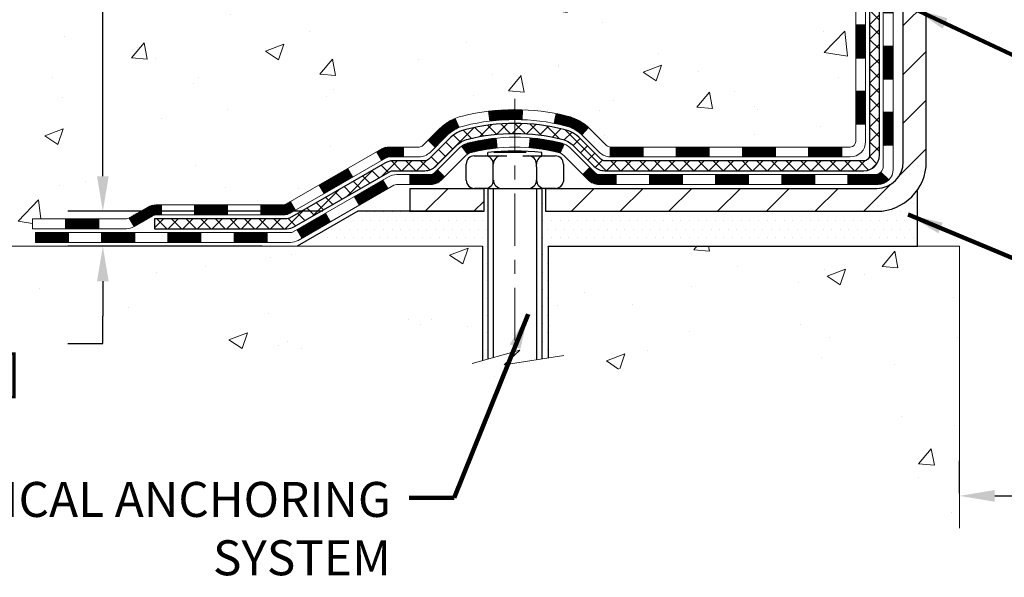
# Model space of a CAD drawing. Extents: x -6 to 3254, y -6 to 1977.
# Drawn here: x 4 to 11, y 7 to 11 of the extents above; entities that cross this region are included whole.
import ezdxf

# ---------------------------------------------------------------- set-up
doc = ezdxf.new("R2010")
doc.units = 0
doc.header["$LTSCALE"] = 5
doc.header["$MEASUREMENT"] = 0
doc.linetypes.add('CENTERX2', pattern=[4, 2.5, -0.5, 0.5, -0.5])
doc.layers.get('DEFPOINTS').update_dxf_attribs({"linetype": 'CONTINUOUS'})
for name, color, linetype, lineweight in [('CENTERLINE - L', 1, 'CENTERX2', 18), ('CONCRETE - H', 130, 'CONTINUOUS', 9), ('CONCRETE - L', 132, 'CONTINUOUS', 13), ('DECK COAT - H', 20, 'CONTINUOUS', 20), ('DECK COAT - L', 22, 'CONTINUOUS', 18), ('DIMS', 50, 'CONTINUOUS', 25), ('MIG FOOT - H', 251, 'CONTINUOUS', 20), ('MIG FOOT - L', 7, 'CONTINUOUS', 30), ('PVC SIDESHEET - H', 170, 'CONTINUOUS', 20), ('PVC SIDESHEET - L', 150, 'CONTINUOUS', 25), ('SCREW - L', 1, 'CONTINUOUS', 25), ('SETTING BED - H', 210, 'CONTINUOUS', 20), ('SETTING BED - L', 212, 'CONTINUOUS', 25), ('TEXT - 4', 241, 'CONTINUOUS', 25)]:
    doc.layers.add(name, color=color, linetype=linetype, lineweight=lineweight)
doc.layers.add('DECKCOAT', color=1, linetype='CONTINUOUS')
doc.layers.add('METAL11', color=7, linetype='CONTINUOUS')
doc.styles.add('ROMANS', font='romans', dxfattribs={"width": 0.9})
doc.dimstyles.get("Standard").update_dxf_attribs({"dimtxt": 0.18, "dimasz": 0.18, "dimexe": 0.18, "dimexo": 0.0625, "dimgap": 0.09, "dimtad": 0, "dimtih": 1, "dimtoh": 1, "dimdec": 4, "dimzin": 0, "dimdsep": 46, "dimtxsty": 'Standard', "dimcen": 0.09, "dimadec": 0, "dimazin": 0, "dimtfac": 1, "dimtdec": 4, "dimtofl": 0, "dimtmove": 0, "dimatfit": 3, "dimfxl": 1, "dimtolj": 1, "dimtzin": 0, "dimarcsym": 0})
pattern_1 = [(45, (-174.0062229960213, -152.4189082590222), (-0.003479849246914297, 0.003479849246914297), [])]

# ---------------------------------------------------------------- blocks, each defined once
blk = doc.blocks.new('*D7')
at = {"layer": 'DEFPOINTS', "color": 0, "transparency": 16777216}
for p in [(6.539922423516842, 9.207969636420444), (4.719942147457587, 8.957970136421636), (6.106910587649493, 8.957970136421636)]:
    blk.add_point(p, dxfattribs=at)
at = {"layer": 'DIMS', "color": 0, "lineweight": -2, "transparency": 16777216}
for p, q in [((4.719942147457587, 9.457969636420444), (4.719942147457587, 9.707969636420444)), ((6.289922423516842, 9.207969636420444), (4.469942147457587, 9.207969636420444)), ((5.856910587649493, 8.957970136421636), (4.469942147457587, 8.957970136421636)), ((4.719942147457587, 8.707970136421636), (4.719942147457587, 8.457970136421636)), ((4.719942147457587, 8.26306761884433), (4.719942147457587, 8.457970136421636)), ((4.469942147457587, 8.26306761884433), (4.719942147457587, 8.26306761884433))]:
    blk.add_line(p, q, dxfattribs=at)
at = {"layer": 'DIMS', "color": 0, "transparency": 16777216}
for points in [[(4.67827548079092, 9.457969636420444), (4.761608814124254, 9.457969636420444), (4.719942147457587, 9.207969636420444)], [(4.67827548079092, 8.707970136421636), (4.761608814124254, 8.707970136421636), (4.719942147457587, 8.957970136421636)]]:
    blk.add_solid(points, dxfattribs=at)
at = {"layer": 'DIMS', "color": 0, "transparency": 16777216, "insert": (3.428275480790919, 8.263067618844332), "char_height": 0.25, "attachment_point": 5}
blk.add_mtext('\\A1;1/4 IN\\P [6.3mm]', dxfattribs=at)
blk = doc.blocks.new('*D8')
at = {"layer": 'DEFPOINTS', "color": 0, "transparency": 16777216}
for p in [(5.13106235423723, 15.64113443963427), (4.719941868073264, 9.207969636420444), (6.539922423516842, 9.207969636420444)]:
    blk.add_point(p, dxfattribs=at)
at = {"layer": 'DIMS', "color": 0, "lineweight": -2, "transparency": 16777216}
for p, q in [((4.88106235423723, 15.64113443963427), (4.469941868073266, 15.64113443963427)), ((4.719941868073266, 15.39113443963427), (4.719941868073266, 14.20975132049766)), ((4.719941868073264, 9.457969636420444), (4.719941868073265, 13.043084653831)), ((6.289922423516842, 9.207969636420444), (4.469941868073264, 9.207969636420444))]:
    blk.add_line(p, q, dxfattribs=at)
at = {"layer": 'DIMS', "color": 0, "transparency": 16777216}
for points in [[(4.678275201406599, 15.39113443963427), (4.761608534739933, 15.39113443963427), (4.719941868073266, 15.64113443963427)], [(4.678275201406597, 9.457969636420444), (4.761608534739931, 9.457969636420444), (4.719941868073264, 9.207969636420444)]]:
    blk.add_solid(points, dxfattribs=at)
at = {"layer": 'DIMS', "color": 0, "transparency": 16777216, "insert": (4.719941868073263, 13.62641798716433), "char_height": 0.25, "attachment_point": 5}
blk.add_mtext('\\A1;6 7/16 IN\\P [163.4mm]', dxfattribs=at)
blk = doc.blocks.new('*D34')
at = {"layer": 'DEFPOINTS', "color": 0, "transparency": 16777216}
for p in [(22.83639568961958, 7.175430934877681), (10.83639568961958, 6.944623546966483), (22.83639568961958, 6.944623546966454)]:
    blk.add_point(p, dxfattribs=at)
at = {"layer": 'DIMS', "color": 0, "lineweight": -2, "transparency": 16777216}
for p, q in [((10.83639568961958, 7.194623546966483), (10.83639568961958, 7.425430934877681)), ((22.83639568961958, 7.194623546966454), (22.83639568961958, 7.425430934877681)), ((11.08639568961958, 7.175430934877681), (15.57801028167022, 7.175430934877681)), ((22.58639568961958, 7.175430934877681), (18.11967694833689, 7.175430934877681))]:
    blk.add_line(p, q, dxfattribs=at)
at = {"layer": 'DIMS', "color": 0, "transparency": 16777216}
for points in [[(11.08639568961958, 7.217097601544348), (11.08639568961958, 7.133764268211015), (10.83639568961958, 7.175430934877681)], [(22.58639568961958, 7.217097601544348), (22.58639568961958, 7.133764268211015), (22.83639568961958, 7.175430934877681)]]:
    blk.add_solid(points, dxfattribs=at)
at = {"layer": 'DIMS', "color": 0, "transparency": 16777216, "insert": (16.84884361500356, 7.175430934877681), "char_height": 0.25, "attachment_point": 5}
blk.add_mtext('\\A1;12 IN\\P [304.8mm]', dxfattribs=at)

msp = doc.modelspace()

# ---------------------------------------------------------------- hatches: boundary and pattern name
at = {"layer": 'CONCRETE - H'}
h = msp.add_hatch(dxfattribs=at)
h.set_pattern_fill('AR-CONC', color=256, scale=0.1875, style=0)
h.set_pattern_definition([(49.99999999999999, (-2.784116583540396, 152.5129099257868), (1.344862842376413, -0.1176602530923658), [0.140625, -1.546875]), (355, (-2.784116583540396, 152.5129099257868), (-0.260158750524375, 1.410360250687522), [0.1125, -1.2375]), (100.45144446, (-2.672044681665396, 152.5031049057868), (1.084704087613335, 1.29269998306618), [0.1195128599999998, -1.314641459999997]), (46.18420000000002, (-2.784116583540396, 152.8879099257868), (2.001077495009198, -0.3103486514870185), [0.2109374999999996, -2.320312499999994]), (96.63563549, (-2.617360186665396, 152.8620474751618), (1.752491148139178, 1.826472376452282), [0.17926939125, -1.9719633]), (351.1841639899999, (-2.784116583540396, 152.8879099257868), (1.7524911469777, 1.826472375506232), [0.16875, -1.856250001875]), (21, (-2.596616583540396, 152.7941599257868), (1.119200722722116, -0.7549104199975103), [0.140625, -1.546875]), (326.0000000000001, (-2.596616583540396, 152.7941599257868), (0.4562162473529657, 1.359656334462849), [0.1125, -1.2375]), (71.45144474, (-2.503349857290396, 152.7312507245368), (1.575416956368696, 0.6047459115119134), [0.11951285625, -1.31464146]), (37.50000000000001, (-2.784116583540396, 152.5129099257868), (0.02279972871992, 0.6241759759337091), [0, -1.2225, 0, -1.25625, 0, -1.2421875]), (7.499999999999999, (-2.784116583540396, 152.5129099257868), (0.4932553827040286, 0.7395219597794255), [0, -0.7162499999999999, 0, -1.194375, 0, -0.4734375]), (327.5, (-3.202241583540395, 152.5129099257868), (1.000917067823267, -0.04229038450196204), [0, -0.46875, 0, -1.4625, 0, -1.940625]), (317.5, (-3.389741583540395, 152.5129099257868), (1.093474067516974, 0.1876968418730957), [0, -0.609375, 0, -0.97125, 0, -1.378125])])
edge = h.paths.add_edge_path()
edge.add_spline(control_points=[(5.13106235423723, 15.64113443963427), (5.104059072643432, 15.42267492475654), (4.97844416423656, 14.39830846766637), (7.344280139480329, 14.36996682998463), (6.838337212564003, 12.08204862656845), (4.145704048480553, 12.73108966662431), (4.530923307607512, 10.02574806599557), (3.72518159400666, 8.957970136428969)], knot_values=[0, 0, 0, 0, 0.6097946140854162, 2.85845309967295, 4.110041409528083, 5.445415819824126, 9.116892619453326, 9.116892619453326, 9.116892619453326, 9.116892619453326], degree=3, periodic=0)
edge.add_line((3.725181594006632, 8.957970136428884), (4.218183246028677, 8.957970136426923))
edge.add_line((4.218183246028676, 8.957970136426923), (4.218181730049778, 9.154820144939947))
edge.add_line((4.218181730049778, 9.154820144939947), (4.88786543004969, 9.154820144939947))
edge.add_arc((4.887865430049684, 9.194190144939881), 0.03936999999993418, 270.0000000000077, 299.9999999998226)
edge.add_line((4.907550430049547, 9.160094724792884), (5.043311337667621, 9.238476321351584))
edge.add_arc((5.098429337726451, 9.14300914479756), 0.1102360001527738, 89.99921209219258, 119.9999999894628, ccw=False)
edge.add_line((5.098430853646224, 9.25324514493991), (6.006387278696234, 9.25324514493991))
edge.add_arc((6.006387278696184, 9.2926151449401), 0.03937000000018998, 270.0000000000724, 300.0000000001374)
edge.add_line((6.026072278696361, 9.25851972479299), (6.706159464855237, 9.651167727610641))
edge.add_arc((6.766159405582743, 9.547244644935404), 0.1200000000001185, 90.00000000006872, 119.99996732133411, ccw=False)
edge.add_line((6.766159405582599, 9.667244644935522), (6.977600788142368, 9.667244644935607))
edge.add_arc((6.977600788142375, 9.706614644935655), 0.03937000000004787, 269.9999999999896, 315)
edge.add_line((7.005439582117724, 9.678775850960307), (7.121907622229374, 9.79524389106274))
edge.add_arc((7.371608080579378, 9.545540400757204), 0.3531319186521781, 103.90174750303129, 134.9996521488144, ccw=False)
edge.add_arc((7.660892673634734, 8.376770627391323), 1.557170273068891, 76.09794164492922, 103.90194342790039, ccw=False)
edge.add_arc((7.950177266723653, 9.545540400785399), 0.3531319186167454, 45.0000000000548, 76.09774571838159, ccw=False)
edge.add_line((8.19987924103073, 9.795242375092954), (8.316345765163547, 9.678775850960307))
edge.add_arc((8.344973161360425, 9.707794871564772), 0.0407631128577717, 225.3892363440344, 264.1417630425004)
edge.add_line((8.340812573640065, 9.667244644935607), (10.05508966162283, 9.667244644935607))
edge.add_arc((10.05508966162289, 9.706614644935598), 0.03936999999999102, 269.9999999999172, 360.0000000000414)
edge.add_line((10.09445966162288, 9.706614644935627), (10.09445966162851, 12.9948467705382))
edge.add_arc((10.05508966162867, 12.99484677053837), 0.03936999999983826, 359.9999999997518, 432.6976227628406)
edge.add_arc((10.19440170239684, 13.44206088437471), 0.4290404058596133, 233.0250989603211, 252.69762276280818, ccw=False)
edge.add_arc((10.27088804220558, 13.50416897651405), 0.525199596184463, 194.3079434824739, 230.4333558243558, ccw=False)
edge.add_arc((11.34083822860462, 13.79102400333088), 1.632909065609314, 184.8191964166429, 194.7829313884606, ccw=False)
edge.add_arc((11.07167175642709, 13.55709607889236), 1.36141165189345, 161.664946039843, 175.9250205045915, ccw=False)
edge.add_arc((10.2061423786951, 13.84965098366251), 0.4478254090914005, 108.12890291726649, 162.3597440615028, ccw=False)
edge.add_arc((10.03606461013141, 14.3268345479089), 0.06004988997899587, 300.7846078929373, 346.5177693440898)
edge.add_line((10.09445966162852, 14.31283428908489), (10.09445966162852, 14.50206933794357))
edge.add_line((10.09445966162852, 14.50206933794357), (10.19288466162818, 14.50206933794357))
edge.add_line((10.19288466162818, 14.50206933794357), (10.1928846616282, 14.50662189406367))
edge.add_arc((10.15351466162833, 14.50662189406378), 0.03936999999987023, 359.9999999998346, 417.096847860755)
edge.add_line((10.17490125826405, 14.53967655159235), (9.859683317808248, 14.74362478306543))
edge.add_arc((10.04065540473522, 14.9447747773051), 0.2705775608385174, 181.4692888508212, 228.0226889058714, ccw=False)
edge.add_line((9.770166806418105, 14.93783686625304), (9.48225412620613, 14.93783686625301))
edge.add_arc((9.481050284662672, 15.01537318218985), 0.07754566089420584, 179.1104878120976, 270.8895121878814, ccw=False)
edge.add_line((9.403513968725832, 15.01657702373333), (9.403513968725832, 15.64113443963407))
edge.add_line((9.403513968725832, 15.64113443963407), (5.131062354237205, 15.64113443963407))
h = msp.add_hatch(dxfattribs=at)
h.set_pattern_fill('AR-CONC', color=256, scale=0.1875)
h.set_pattern_definition([(49.99999999999999, (0, 0), (1.344862842376413, -0.1176602530923658), [0.140625, -1.546875]), (355, (0, 0), (-0.260158750524375, 1.410360250687522), [0.1125, -1.2375]), (100.45144446, (0.112071901875, -0.00980502), (1.084704087613335, 1.29269998306618), [0.11951286, -1.31464146]), (46.18420000000002, (0, 0.375), (2.001077495009198, -0.3103486514870185), [0.2109375, -2.3203125]), (96.63563549, (0.166756396875, 0.349137549375), (1.752491148139178, 1.826472376452282), [0.17926939125, -1.9719633]), (351.1841639899999, (0, 0.375), (1.7524911469777, 1.826472375506232), [0.16875, -1.856250001875]), (21, (0.1875, 0.28125), (1.119200722722116, -0.7549104199975103), [0.140625, -1.546875]), (326.0000000000001, (0.1875, 0.28125), (0.4562162473529657, 1.359656334462849), [0.1125, -1.2375]), (71.45144474, (0.28076672625, 0.21834079875), (1.575416956368696, 0.6047459115119134), [0.11951285625, -1.31464146]), (37.50000000000001, (0, 0), (0.02279972871992, 0.6241759759337091), [0, -1.2225, 0, -1.25625, 0, -1.2421875]), (7.499999999999999, (0, 0), (0.4932553827040286, 0.7395219597794255), [0, -0.7162499999999999, 0, -1.194375, 0, -0.4734375]), (327.5, (-0.418125, 0), (1.000917067823267, -0.04229038450196204), [0, -0.46875, 0, -1.4625, 0, -1.940625]), (317.5, (-0.605625, 0), (1.093474067516974, 0.1876968418730957), [0, -0.609375, 0, -0.97125, 0, -1.378125])])
edge = h.paths.add_edge_path()
edge.add_line((3.725183109985554, 8.957970136428315), (7.43067190603222, 8.957970136417941))
edge.add_line((7.43067190603222, 8.957970136417941), (7.430671906029833, 8.142290794088154))
edge.add_line((7.430671906029833, 8.142290794088154), (7.696256335575644, 8.215466600385867))
edge.add_line((7.696256335575644, 8.215466600385867), (7.586004520786222, 8.112022319819374))
edge.add_line((7.586004520786222, 8.112022319819374), (7.898154516494177, 8.16112018649963))
edge.add_line((7.898154516494177, 8.16112018649963), (7.898154516496451, 8.957970136416634))
edge.add_line((7.898154516496451, 8.957970136416634), (10.83639568961957, 8.95797013640842))
edge.add_line((10.83639568961957, 8.95797013640842), (10.83639568961957, 6.944623546966454))
edge.add_spline(control_points=[(10.83639568961957, 6.944623546966454), (10.44248397758579, 6.959758795589813), (10.17002597174088, 8.278063973869427), (8.044677550013558, 8.047329399534997), (6.051036544718629, 7.791874469478117), (4.642718269143008, 8.522309771885203), (3.760336699458034, 8.772293136176778), (3.725183109985561, 8.957970136428315)], knot_values=[0, 0, 0, 0, 1.193929143195217, 2.709316761546365, 5.460721411934685, 7.210799988940849, 7.740096929021064, 7.740096929021064, 7.740096929021064, 7.740096929021064], degree=3, periodic=0)
at = {"layer": 'DECK COAT - H'}
h = msp.add_hatch(dxfattribs=at)
h.set_pattern_fill('ANSI31', color=256, scale=0.03937, style=0)
h.set_pattern_definition([(45, (-168.9497847613432, -107.6767204044951), (-0.003479849246914297, 0.003479849246914297), [])])
h.paths.add_polyline_path([(10.16532566162267, 10.06621980890685), (10.09445966162265, 10.06621980890679), (10.09445966162276, 9.829999808906791), (10.16532566162279, 9.829999808906848)])
h.paths.add_polyline_path([(10.16532566162245, 10.53865980890686), (10.09445966162242, 10.5386598089068), (10.09445966162254, 10.3024398089068), (10.16532566162256, 10.30243980890685)])
h.paths.add_polyline_path([(10.16532566162211, 11.01109820230656), (10.0944596616222, 11.0110982023065), (10.09445966162231, 10.7748798089068), (10.16532566162233, 10.77487980890686)])
h.paths.add_polyline_path([(10.16532566162188, 11.48353820230656), (10.09445966162185, 11.48353820230651), (10.09445966162208, 11.2473182023065), (10.16532566162211, 11.24731820230656)])
h.paths.add_polyline_path([(10.36217566162078, 10.3879443309259), (10.29130966162235, 10.38794433092585), (10.29130966162258, 10.15172433092584), (10.36217566162135, 10.1517243309259)])
h.paths.add_polyline_path([(10.36217566161987, 10.86038433092591), (10.29130966162212, 10.86038433092585), (10.29130966162224, 10.62416433092585), (10.36217566162033, 10.62416433092591)])
h.paths.add_polyline_path([(10.36217566161896, 11.33282433092592), (10.2913096616219, 11.33282433092586), (10.29130966162201, 11.09660433092586), (10.36217566161942, 11.09660433092591)])
h = msp.add_hatch(dxfattribs=at)
h.set_pattern_fill('ANSI31', color=256, scale=0.03937, style=0)
h.set_pattern_definition(pattern_1)
h.paths.add_polyline_path([(9.049472573640301, 9.667244644935636), (8.813252573640526, 9.667244644935636), (8.813252573640526, 9.596378644935584), (9.049472573640301, 9.596378644935584)])
h.paths.add_polyline_path([(8.577032573640295, 9.667244644935636), (8.344184559138753, 9.667244644935636, -0.02144170134057288), (8.340812573640065, 9.66738931365856), (8.34081257364052, 9.596378644935584), (8.577032573640295, 9.596378644935584)])
h.paths.add_polyline_path([(8.187003762424652, 9.80748574409185, 0.1237366593047226), (8.03502142721085, 9.888328411627612, 0.01313217533143259), (7.955146344550499, 9.905886069889988), (7.941755014775495, 9.836296830471383, -0.01313217533147817), (8.017995024441475, 9.81953821200051, -0.1237366593049013), (8.139477765595885, 9.754918933446362)])
h.paths.add_polyline_path([(8.857740673640379, 9.470394644935595), (8.621520673640603, 9.470394644935595), (8.621520673640603, 9.3995286449356), (8.857740673640379, 9.3995286449356)])
h.paths.add_polyline_path([(8.013262005193056, 9.688524154613532, 0.04324640446576285), (7.987725863962638, 9.6972445237746, 0.04070359398944642), (7.769481758638463, 9.732749851399518), (7.763824801045772, 9.662109998718506, -0.04070359398944876), (7.970699461193263, 9.62845432414747, -0.04324640446531137), (7.984656245064357, 9.623688204373991)])
h.paths.add_polyline_path([(8.385300673640373, 9.470394644935595), (8.262646619385706, 9.470394644935595, -0.1989123673794921), (8.234807825410499, 9.481925850960238), (8.196111901784676, 9.520621774585976), (8.146002072629031, 9.470511945430388), (8.184697996254855, 9.431816021804678, 0.198912367379553), (8.262646619385592, 9.3995286449356), (8.385300673640373, 9.3995286449356)])
h.paths.add_polyline_path([(7.714967726509727, 9.933001698918531, 0.008683585791257758), (7.660892673640333, 9.933940900460215), (7.660892673640333, 9.86307490046022, -0.008683585791259676), (7.712506799299163, 9.862178441486634)])
h.paths.add_polyline_path([(7.660892673640333, 9.933940900460215, 0.03014854381015566), (7.473618288840854, 9.922638527351893), (7.482141047579731, 9.852286892406568, -0.03014854381015595), (7.660892673640333, 9.86307490046022)])
h.paths.add_polyline_path([(7.526954864575615, 9.730481050127963, 0.03601941678383571), (7.334059483318484, 9.697244523774714, 0.0935601540946129), (7.28133907872656, 9.673116046560807), (7.322271536814824, 9.615266899368635, -0.09356015409565223), (7.351085886087859, 9.628454324147611, -0.03601941678380825), (7.533932366098284, 9.659959390841607)])
h.paths.add_polyline_path([(7.158653314297467, 9.453381985075708), (7.10854348514205, 9.503491814231467), (7.08697752187085, 9.481925850960266, -0.1989123673796988), (7.05913872789553, 9.470394644935567), (6.91189492789546, 9.470394644935567), (6.91189492789546, 9.399528644935572), (7.059138727895643, 9.3995286449356, 0.1989123673795969), (7.137087351026381, 9.431816021804707)])
h.paths.add_polyline_path([(7.172015935405184, 9.745132545936997, -0.09785809462208828), (7.262935620856766, 9.806048261156718), (7.235652190512624, 9.871451658504611, 0.09785809462147925), (7.121906106250563, 9.795242375093068), (7.042565543420565, 9.715901812263098), (7.092675372575982, 9.66579198310751)])
h = msp.add_hatch(dxfattribs=at)
h.set_pattern_fill('ANSI31', color=256, scale=0.03937, style=0)
h.set_pattern_definition([(45, (-165.1627257436252, -152.3192129343147), (-0.003479849246914297, 0.003479849246914297), [])])
h.paths.add_polyline_path([(9.521912573640307, 9.667244644935607), (9.285692573640532, 9.667244644935607), (9.285692573640532, 9.596378644935584), (9.521912573640307, 9.596378644935584)])
h.paths.add_polyline_path([(9.330180673640385, 9.470394644935624), (9.09396067364061, 9.470394644935624), (9.09396067364061, 9.3995286449356), (9.330180673640385, 9.3995286449356)])
h.paths.add_polyline_path([(9.80262067364039, 9.470394644935624), (9.566400673640615, 9.470394644935624), (9.566400673640615, 9.3995286449356), (9.80262067364039, 9.3995286449356)])
edge = h.paths.add_edge_path()
edge.add_arc((10.23225466162297, 9.529449644935625), 0.05905499999999223, 269.99999999997243, 314.9999999999805, ccw=False)
edge.add_line((10.23225466162286, 9.470394644935624), (10.03884067364062, 9.470394644935624))
edge.add_line((10.03884067364062, 9.470394644935624), (10.03884067364062, 9.3995286449356))
edge.add_line((10.03884067364062, 9.3995286449356), (10.25193966162261, 9.3995286449356))
edge.add_arc((10.25193966162409, 9.50976464492922), 0.1102359999936198, 269.9999999992762, 315.0000000019324)
edge.add_line((10.32988828475301, 9.431816021805474), (10.2740128525859, 9.487691453972644))
h.paths.add_polyline_path([(10.36217566162181, 9.915504330926012), (10.29130966162269, 9.915335697904084), (10.2913096616228, 9.67911569790408), (10.36217566162237, 9.67928433092601)])
h.paths.add_polyline_path([(9.994352573640313, 9.667244644935607), (9.758132573640538, 9.667244644935607), (9.758132573640538, 9.596378644935584), (9.994352573640313, 9.596378644935584)])
h = msp.add_hatch(dxfattribs=at)
h.set_pattern_fill('ANSI31', color=256, scale=0.03937, style=0)
h.set_pattern_definition(pattern_1)
h.paths.add_polyline_path([(6.866577388142119, 9.66724464493555), (6.766159405582712, 9.667244644935522, 0.1316523525283877), (6.706159464855219, 9.651167727610641), (6.672924524763189, 9.631979551276032), (6.708357524763201, 9.570607795011398), (6.743711980208573, 9.591019672494014, -0.1316523525285442), (6.763711960451033, 9.59637864493564), (6.866577388142119, 9.596378644935612)])
h.paths.add_polyline_path([(6.503784936516936, 9.45249791168925), (6.468351936516925, 9.513869667953827), (6.263779348271001, 9.39575978463185), (6.299212348271013, 9.334388028367272)])
h.paths.add_polyline_path([(6.059206760025077, 9.2776499013099), (6.02607225925, 9.25851971356559, -0.1316523525284907), (6.006387278696266, 9.25324514493991), (5.847332478696458, 9.25324514493991), (5.847332478696458, 9.182379144939972), (6.00638727869638, 9.18237914494, 0.131652352528452), (6.061505224246744, 9.19714793709187), (6.094639760025089, 9.216278145045294)])
h.paths.add_polyline_path([(5.611112478696228, 9.25324514493991), (5.374892478696452, 9.25324514493991), (5.374892478696452, 9.182379144939944), (5.611112478696228, 9.182379144939972)])
h.paths.add_polyline_path([(5.138672478696222, 9.25324514493991), (5.09842933766744, 9.25324514493991, 0.1316524975873674), (5.043311337667674, 9.238476321351555), (4.907550430049596, 9.160094724792856), (4.942983430049608, 9.098722968528278), (5.078744337667686, 9.177104565086978, -0.1316524975873194), (5.098429337667326, 9.182379144939915), (5.138672478696222, 9.182379144939915)])
h.paths.add_polyline_path([(4.690621730049784, 9.154820144939947), (4.454401730049554, 9.154820144939947), (4.454401730049554, 9.08395414493998), (4.690621730049784, 9.08395414493998)])
h.paths.add_polyline_path([(6.754625239609609, 9.37001756508704), (6.719192239609598, 9.431389321351617), (6.514619718727332, 9.313279321351473), (6.550052718727343, 9.251907565086896)])
h.paths.add_polyline_path([(6.31004719784552, 9.1951693213515), (6.105474676963709, 9.077059321351527), (6.140907676963721, 9.015687565087006), (6.345480197845532, 9.133797565086951)])
h.paths.add_polyline_path([(5.892597977226629, 9.056395144939955), (5.656377977226398, 9.056395144939955), (5.656377977226398, 8.98552914493996), (5.892597977226629, 8.98552914493996)])
h.paths.add_polyline_path([(5.420157977226623, 9.056395144939955), (5.183937977226392, 9.056395144939955), (5.183937977226392, 8.98552914493996), (5.420157977226623, 8.98552914493996)])
h.paths.add_polyline_path([(4.947717977226617, 9.056395144939984), (4.711497977226387, 9.056395144939984), (4.711497977226387, 8.98552914493996), (4.947717977226617, 8.98552914493996)])
h.paths.add_polyline_path([(4.475277977226611, 9.056395144939984), (4.239057977226381, 9.056395144939984), (4.239057977226381, 8.98552914493996), (4.475277977226611, 8.98552914493996)])
at = {"layer": 'MIG FOOT - H'}
h = msp.add_hatch(dxfattribs=at)
h.set_pattern_fill('ANSI31', color=256, scale=1.9685, style=0)
h.set_pattern_definition([(45, (-935.372056688796, -451.9215322858182), (-0.1739924623457148, 0.1739924623457148), [])])
h.paths.add_polyline_path([(10.43439417364165, 14.4039696364178), (10.59839417364152, 14.4039696364178), (10.59839417364095, 13.77909063785182), (10.43439417364108, 13.77909063785182)])
edge = h.paths.add_edge_path()
edge.add_line((10.43439417364108, 13.4664696364178), (10.59839417364107, 13.4664696364178))
edge.add_line((10.59839417364107, 13.4664696364178), (10.59839417364084, 9.562299636418004))
edge.add_arc((10.24406417364095, 9.562299636417947), 0.3543299999998908, 269.99999999998164, 360.0000000000092, ccw=False)
edge.add_line((10.24406417364084, 9.207969636418), (7.879644204640968, 9.207969636418))
edge.add_line((7.879644204640968, 9.207969636418), (7.879644204640968, 9.371969636418044))
edge.add_line((7.879644204640968, 9.371969636418044), (10.24406417364084, 9.371969636417987))
edge.add_arc((10.24406417364084, 9.562299636418004), 0.1903300000000172, 270, 360)
edge.add_line((10.43439417364085, 9.562299636418004), (10.43439417364108, 13.4664696364178))
h.paths.add_polyline_path([(6.910894173641069, 9.371969636417987), (7.442141142641063, 9.371969636417816), (7.442141142640949, 9.207969636417943), (6.910894173640955, 9.207969636417943)])
at = {"layer": 'PVC SIDESHEET - H'}
h = msp.add_hatch(dxfattribs=at)
h.set_pattern_fill('ANSI37', color=256, scale=0.59055, style=0)
h.set_pattern_definition([(45, (-168.9497847613432, -61.80584689184559), (-0.05219773870371446, 0.05219773870371446), []), (135, (-168.9497847613432, -61.80584689184559), (-0.05219773870371446, -0.05219773870371446), [])])
edge = h.paths.add_edge_path()
edge.add_line((10.26375066162247, 9.608189644935607), (10.26375066162178, 13.05738906283574))
edge.add_line((10.2637506616219, 13.05738906283574), (10.19288466162767, 13.05738906283574))
edge.add_line((10.19288466162767, 13.05738906283574), (10.19288466162256, 9.608189644935607))
edge.add_arc((10.15351466162259, 9.608189644935521), 0.0393699999999626, -90.00000000008271, 1.2397549653542228e-10, ccw=False)
edge.add_line((10.15351466162248, 9.568819644935559), (8.303415589261945, 9.568819644935616))
edge.add_arc((8.303415589261945, 9.608189644935464), 0.03936999999984891, 225, 270, ccw=False)
edge.add_line((8.275576795286739, 9.580350850960258), (8.130282256092656, 9.725645390154426))
edge.add_arc((7.9501772667236, 9.545540400785399), 0.254706918616741, 45, 76.09799910892364)
edge.add_arc((7.66089267364022, 8.376770627345877), 1.458745273114345, 76.0979991089222, 89.99999999999889)
edge.add_line((7.660892673640333, 9.835515900460223), (7.660892673640333, 9.764649900460228))
edge.add_arc((7.66089267364022, 8.37677062734582), 1.387879273114407, 76.0979991089194, 89.99999999999773, ccw=False)
edge.add_arc((7.950177266723713, 9.545540400785484), 0.1838409186166517, 44.999999999981185, 76.09799910891832, ccw=False)
edge.add_line((8.080172426937125, 9.675535560998838), (8.225466966131094, 9.530241021804756))
edge.add_arc((8.303415589261945, 9.60818964493555), 0.1102359999999386, 224.9999999999687, 270)
edge.add_line((8.303415589261945, 9.49795364493562), (10.15351466162248, 9.49795364493562))
edge.add_arc((10.15351466162248, 9.608189644935607), 0.1102359999999862, 270, 360)
edge = h.paths.add_edge_path()
edge.add_arc((7.660892673640333, 8.376770627345905), 1.458745273114317, 90.00000000000333, 103.9020008910643)
edge.add_arc((7.371608080557181, 9.545540400785768), 0.2547069186164286, 103.9020008910545, 134.999999999991)
edge.add_line((7.191503091188352, 9.725645390154597), (7.046208551994042, 9.580350850960286))
edge.add_arc((7.018369758018721, 9.608189644935607), 0.03937000000000822, 270, 315, ccw=False)
edge.add_line((7.018369758018721, 9.568819644935587), (6.7925324456494, 9.568819644935587))
edge.add_arc((6.7925324456494, 9.448819644935583), 0.1200000000000045, 90, 120.0000000000004)
edge.add_line((6.732532445649454, 9.552742693389717), (6.05244621455121, 9.16009472479297))
edge.add_arc((6.032761214551115, 9.19419014493991), 0.03936999999997297, 270.0000000000414, 300.0000000000868, ccw=False)
edge.add_line((6.032761214551115, 9.154820144939947), (5.087880177961338, 9.154820144939947))
edge.add_line((5.087880177961338, 9.154820144939947), (5.087880177961338, 9.08395414493998))
edge.add_line((5.087880177961338, 9.08395414493998), (6.032761214551115, 9.08395414493998))
edge.add_arc((6.032761214551115, 9.194190144939881), 0.110235999999901, 269.9999999999853, 300.0000000000081)
edge.add_line((6.087879214551108, 9.098722968528392), (6.770084997725704, 9.492594661086969))
edge.add_arc((6.790084997725685, 9.457953644935628), 0.03999999999995874, 90, 120.00000000000401, ccw=False)
edge.add_line((6.790084997725685, 9.497953644935592), (7.018369758018721, 9.49795364493562))
edge.add_arc((7.018369758018721, 9.608189644935607), 0.1102359999999862, 270, 314.9999999999686)
edge.add_line((7.096318381149572, 9.530241021804699), (7.24161292034411, 9.675535560999151))
edge.add_arc((7.371608080557181, 9.545540400785939), 0.183840918616278, 103.90200089104599, 134.9999999999593, ccw=False)
edge.add_arc((7.660892673640333, 8.376770627345877), 1.387879273114349, 90.00000000000472, 103.90200089106071, ccw=False)
edge.add_line((7.660892673640333, 9.764649900460228), (7.660892673640333, 9.835515900460223))
at = {"layer": 'SETTING BED - H', "linetype": 'Continuous'}
h = msp.add_hatch(dxfattribs=at)
h.set_pattern_fill('DOTS', color=256, scale=0.9842500000000001, style=0)
h.set_pattern_definition([(7.016477563892661e-15, (-1.150121128130863, -0.3930336294716028), (0.0307578125, 0.061515625), [0, -0.061515625])])
edge = h.paths.add_edge_path()
edge.add_line((7.898151484538644, 8.957970136416634), (7.898151484536371, 8.16112018649963))
edge.add_line((7.898151484536371, 8.16112018649963), (7.85374945474247, 8.154136220556552))
edge.add_line((7.85374945474247, 8.154136220556552), (7.85374945474247, 9.371969636417987))
edge.add_line((7.85374945474247, 9.371969636417987), (7.879644204640286, 9.371969636417987))
edge.add_line((7.879644204640286, 9.371969636417987), (7.879644204640286, 9.207969636418))
edge.add_line((7.879644204640286, 9.207969636418), (10.24406417364084, 9.207969636418))
edge.add_arc((10.24406417364077, 9.562299636418118), 0.3543300000001182, 270.0000000000112, 325.0668953298847)
edge.add_line((10.53455140576308, 9.35940331591425), (10.53490892149604, 8.957970136409244))
edge.add_line((10.53490892149604, 8.957970136409244), (7.898151484538644, 8.957970136416634))
h.paths.add_polyline_path([(7.468035892537742, 9.371969636417987), (7.442141142640267, 9.371969636417987), (7.442141142640267, 9.207969636417943), (6.539922423516842, 9.207969636420444), (6.106910587649068, 8.957970136421665), (7.430668874074414, 8.957970136417941), (7.430668874072026, 8.142290794088154), (7.468035892537742, 8.15258643419719)])

# ---------------------------------------------------------------- linework, layer by layer
at = {"layer": 'CENTERLINE - L', "ltscale": 0.03}
msp.add_line((7.660892673640333, 10.01106825033378), (7.660892673640333, 8.206523183124062), dxfattribs=at)
at = {"layer": 'CONCRETE - L'}
for p, q in [((7.430668874074414, 8.957970136417941), (3.725180078027748, 8.957970136428315)), ((7.430668874074414, 8.957970136417941), (7.430668874072026, 8.142290794088154)), ((7.898151484536371, 8.16112018649963), (7.898151484538644, 8.957970136416634)), ((10.83639568961958, 8.957970136408392), (7.898151484538644, 8.957970136416634)), ((10.83639568961958, 8.957970136408363), (10.83639568961958, 6.944623546966483))]:
    msp.add_line(p, q, dxfattribs=at)
msp.add_lwpolyline([(7.357145458218852, 8.122033073234462), (7.696253303617837, 8.215466600385867), (7.586001488828416, 8.112022319819374), (8.010303945920569, 8.178760573084986)], dxfattribs=at)
at = {"layer": 'DECK COAT - L'}
for p, q in [((10.16532566162199, 10.53865980890686), (10.09445966162197, 10.5386598089068)), ((10.36217566162124, 10.3879443309259), (10.29130966162121, 10.38794433092585)), ((10.16532566162211, 10.30243980890685), (10.09445966162208, 10.3024398089068)), ((10.36217566162215, 10.1517243309259), (10.29130966162212, 10.15172433092584)), ((10.16532566162233, 10.06621980890685), (10.09445966162231, 10.06621980890679)), ((7.482141047579731, 9.852286892406568), (7.473618288840854, 9.922638527351893)), ((7.712506799299163, 9.862178441486634), (7.714967726509727, 9.933001698918531)), ((10.36217566162215, 9.915504330925899), (10.29130966162212, 9.915504330925842)), ((7.262935620856766, 9.80604826115669), (7.235652190512624, 9.871451658504412)), ((7.941755014775495, 9.836296830471355), (7.955146344550499, 9.905886069889988)), ((8.139477765595998, 9.754918933446476), (8.187003762424425, 9.807485744091679)), ((10.16532566162233, 9.829999808906848), (10.09445966162231, 9.829999808906791)), ((7.092675372575755, 9.665791983107653), (7.042565543420565, 9.71590181226307)), ((7.533932366098284, 9.659959390841578), (7.526954864575615, 9.73048105012785)), ((7.763824801045772, 9.662109998718535), (7.769481758638463, 9.732749851399518)), ((6.708357570907552, 9.570607715086908), (6.67292457090754, 9.631979471351542)), ((6.866577388142119, 9.667244644935607), (6.866577388142119, 9.596378644935584)), ((7.322271536814711, 9.61526689936872), (7.281339078726447, 9.673116046560978)), ((7.984656245064357, 9.62368820437402), (8.01326200519317, 9.68852415461393)), ((8.340812573640065, 9.667244644935607), (8.34081257364052, 9.596378644935584)), ((8.577032573640295, 9.66724464493555), (8.577032573640295, 9.596378644935527)), ((8.813252573640526, 9.66724464493555), (8.813252573640526, 9.596378644935584)), ((9.049472573640301, 9.66724464493555), (9.049472573640301, 9.596378644935584)), ((9.285692573640532, 9.667244644935607), (9.285692573640532, 9.596378644935584)), ((9.521912573640307, 9.667244644935607), (9.521912573640307, 9.596378644935584)), ((9.758132573640538, 9.667244644935607), (9.758132573640538, 9.596378644935584)), ((9.994352573640313, 9.667244644935607), (9.994352573640313, 9.596378644935584)), ((10.36217566162215, 9.679284330925896), (10.29130966162212, 9.679284330925839)), ((6.503785050025286, 9.452497715086906), (6.468352050025274, 9.513869471351484)), ((7.10854348514205, 9.503491814231467), (7.15865331429724, 9.453381985075879)), ((6.754625239609609, 9.370017565086926), (6.719192239609598, 9.431389321351503)), ((6.91189492789546, 9.470394644935567), (6.91189492789546, 9.3995286449356)), ((8.385300673640373, 9.470394644935624), (8.385300673640373, 9.3995286449356)), ((8.621520673640603, 9.470394644935624), (8.621520673640603, 9.3995286449356)), ((8.857740673640379, 9.470394644935624), (8.857740673640379, 9.3995286449356)), ((9.09396067364061, 9.470394644935624), (9.09396067364061, 9.3995286449356)), ((9.330180673640385, 9.470394644935624), (9.330180673640385, 9.3995286449356)), ((9.566400673640615, 9.470394644935624), (9.566400673640615, 9.3995286449356)), ((9.80262067364039, 9.470394644935624), (9.80262067364039, 9.3995286449356)), ((10.03884067364062, 9.470394644935624), (10.03884067364062, 9.3995286449356)), ((10.27401285258567, 9.487691453972644), (10.32988828475301, 9.431816021805474)), ((6.299212529143475, 9.334387715086905), (6.263779529143463, 9.395759471351482)), ((6.550052718727343, 9.251907565086924), (6.514619718727332, 9.313279321351501)), ((5.138672478696222, 9.182379144939944), (5.138672478696222, 9.25324514493991)), ((5.374892478696452, 9.182379144939944), (5.374892478696452, 9.25324514493991)), ((5.611112478696228, 9.182379144939944), (5.611112478696228, 9.253245144939967)), ((5.847332478696458, 9.182379144939944), (5.847332478696458, 9.253245144939967)), ((6.094640008261663, 9.216277715086903), (6.059207008261652, 9.27764947135148)), ((4.454401730049554, 9.08395414493998), (4.454401730049554, 9.154820144939947)), ((4.690621730049784, 9.08395414493998), (4.690621730049784, 9.154820144939947)), ((4.907550430049483, 9.160094724792998), (4.942983430049495, 9.098722968528364)), ((6.345480197845532, 9.133797565086866), (6.31004719784552, 9.1951693213515)), ((6.140907676963721, 9.015687565086864), (6.105474676963709, 9.077059321351442)), ((4.475277977226611, 8.985529144939903), (4.475277977226611, 9.056395144939927)), ((4.711497977226387, 8.985529144939903), (4.711497977226387, 9.056395144939927)), ((4.947717977226617, 8.98552914493996), (4.947717977226617, 9.056395144939927)), ((5.183937977226392, 8.98552914493996), (5.183937977226392, 9.056395144939927)), ((5.420157977226623, 8.98552914493996), (5.420157977226623, 9.056395144939927)), ((5.656377977226398, 8.98552914493996), (5.656377977226398, 9.056395144939984)), ((5.892597977226629, 8.98552914493996), (5.892597977226629, 9.056395144939984))]:
    msp.add_line(p, q, dxfattribs=at)
for points in [[(10.29130966162076, 13.07234393867498), (10.29130966162292, 9.529449644935625, -0.414213562373095), (10.23225466162286, 9.470394644935624)], [(10.25193966162261, 9.3995286449356, 0.414213562373095), (10.3621756616226, 9.509764644935586), (10.36217566161532, 13.07234393867529)], [(10.0550896616228, 9.596378644935584, 0.414213562373095), (10.16532566162279, 9.706614644935627), (10.1653256616212, 12.99484842663892)], [(10.09445966162117, 12.99484677053832), (10.09445966162288, 9.706614644935627, -0.414213562373095), (10.0550896616228, 9.667244644935607)], [(10.0550896616228, 9.667244644935607), (8.344184559138753, 9.667244644935636, -0.1989123673796998), (8.316345765163547, 9.678775850960307), (8.1998792410309, 9.795242375092755, 0.1365295740960137), (8.035021427210737, 9.88832841162764, 0.1219165551892847), (7.28676392006993, 9.888328411627668, 0.1365295740960137), (7.121906106250222, 9.795242375092784), (7.005439582117688, 9.67877585096025, -0.1989123673796998), (6.977600788142368, 9.667244644935607), (6.766159405582599, 9.667244644935522, 0.1316523525283649), (6.706159464855219, 9.651167727610641), (6.026072278696361, 9.25851972479299, -0.1316524975873946), (6.00638727869638, 9.25324514493991), (5.098429337667326, 9.25324514493991, 0.1316524975874045), (5.043311337667561, 9.238476321351527), (4.90755043004971, 9.16009472479297, -0.1316524975873946), (4.887865430049729, 9.154820144939947), (4.218181730049778, 9.154820144939947), (4.218181730049778, 9.08395414493998), (4.887865430049729, 9.08395414493998, 0.1316524975873946), (4.942983430049722, 9.098722968528392), (5.078744337667572, 9.17710456508695, -0.1316524975874045), (5.098429337667326, 9.182379144939915), (6.00638727869638, 9.18237914494, 0.1316524975873946), (6.061505278696373, 9.197147968528412), (6.743711980208573, 9.591019672494014, -0.1316523525284855), (6.763711960451033, 9.59637864493564), (6.977600788142368, 9.596378644935584, 0.1989123673796998), (7.055549411273219, 9.628666021804747), (7.172015935405412, 9.745132545937196, -0.1365295740960137), (7.303790322839305, 9.819538212000566, -0.1219165551892847), (8.017995024441475, 9.819538212000538, -0.1365295740960137), (8.149769411875369, 9.745132545937196), (8.266235936007902, 9.628666021804719, 0.1903426122985657), (8.34081257364052, 9.596378644935584), (10.0550896616228, 9.596378644935584)], [(10.23225466162286, 9.470394644935624), (8.262646619385592, 9.470394644935595, -0.1989123673796998), (8.234807825410385, 9.481925850960323), (8.060685271154298, 9.656048405216183, 0.1365295740960137), (7.987725863962524, 9.6972445237746, 0.1219165551892847), (7.334059483318143, 9.697244523774629, 0.1365295740960137), (7.261100076126709, 9.656048405216183), (7.08697752187085, 9.481925850960266, -0.1989123673796998), (7.05913872789553, 9.470394644935567), (6.81890534491437, 9.470394644935567, 0.1316524975874019), (6.758905344914311, 9.454317693389697), (6.078819113816294, 9.061669724792978, -0.1316524975873946), (6.059134113816086, 9.056395144939955), (4.239057977226381, 9.056395144939984), (4.239057977226381, 8.98552914493996), (6.059134113816086, 8.98552914493996, 0.1316524975873946), (6.114252113816079, 9.000297968528372), (6.796457896990674, 9.39416966108692, -0.1316524975874622), (6.816457896990656, 9.399528644935543), (7.05913872789553, 9.3995286449356, 0.1989123673796998), (7.137087351026381, 9.431816021804707), (7.311209905282354, 9.605938576060652, -0.1365295740960137), (7.351085886087517, 9.628454324147526, -0.1219165551892847), (7.970699461193149, 9.628454324147498, -0.1365295740960137), (8.010575441998768, 9.605938576060623), (8.18469799625474, 9.431816021804735, 0.1989123673796998), (8.262646619385592, 9.3995286449356), (10.25193966162261, 9.3995286449356)]]:
    msp.add_lwpolyline(points, format="xyb", dxfattribs=at)
at = {"layer": 'DECKCOAT'}
msp.add_line((8.146002072629031, 9.470511945430388), (8.196111901784676, 9.520621774585976), dxfattribs=at)
at = {"layer": 'METAL11'}
for p, q in [((7.879644204640741, 9.207969636418), (7.879644204640741, 9.207969636418)), ((7.879644204640513, 9.207969636418), (7.879644204640513, 9.207969636418)), ((7.879644204640968, 9.207969636418), (7.879644204640968, 9.207969636418))]:
    msp.add_line(p, q, dxfattribs=at)
at = {"layer": 'MIG FOOT - L'}
for p, q in [((10.43439417364085, 9.562299636418004), (10.43439417364108, 13.4664696364178)), ((10.59839417364084, 9.562299636418004), (10.59839417364107, 13.4664696364178)), ((6.910894173641069, 9.371969636417987), (6.910894173640955, 9.207969636417943)), ((6.910894173641069, 9.371969636417987), (6.910894173640841, 9.207969636418)), ((6.910894173640841, 9.371969636417987), (7.442141142640949, 9.37196963641793)), ((7.442141142640949, 9.207969636417943), (7.442141142640949, 9.371969636417873)), ((7.879644204641082, 9.371969636418044), (7.879644204640968, 9.207969636418)), ((7.879644204640968, 9.371969636417987), (10.24406417364084, 9.371969636417987)), ((6.910894173640841, 9.207969636418), (7.442141142640949, 9.207969636417943)), ((7.879644204640968, 9.207969636418), (10.24406417364084, 9.207969636418))]:
    msp.add_line(p, q, dxfattribs=at)
for radius in [0.3543300000000045, 0.1903300000000045]:
    msp.add_arc((10.24406417364084, 9.562299636418004), radius, 270, 0, dxfattribs=at)
at = {"layer": 'PVC SIDESHEET - L'}
for points in [[(10.15351466162248, 9.49795364493562, 0.414213562373095), (10.26375066162247, 9.608189644935607), (10.26375066162099, 13.07234393867483)], [(10.19288466162097, 13.0573890628356), (10.19288466162256, 9.608189644935607, -0.414213562373095), (10.15351466162248, 9.568819644935587)], [(10.15351466162248, 9.568819644935587), (8.303415589261945, 9.568819644935616, -0.1989123673796998), (8.275576795286739, 9.580350850960286), (8.130282256092656, 9.725645390154455, 0.1365295740960137), (8.011373645586687, 9.79278646770112, 0.1219165551892847), (7.31041170169398, 9.792786467701148, 0.1365295740960137), (7.191503091188238, 9.725645390154483), (7.046208551994042, 9.580350850960286, -0.1989123673796998), (7.018369758018721, 9.568819644935587), (6.7925324456494, 9.568819644935587, 0.1316524975874019), (6.732532445649454, 9.552742693389717), (6.052446214551097, 9.16009472479297, -0.1316524975873946), (6.032761214551115, 9.154820144939947), (5.087880177961338, 9.154820144939947), (5.087880177961338, 9.08395414493998), (6.032761214551115, 9.08395414493998, 0.1316524975873946), (6.087879214551108, 9.098722968528392), (6.770084997725704, 9.49259466108694, -0.1316524975875106), (6.790084997725685, 9.497953644935592), (7.018369758018721, 9.49795364493562, 0.1989123673796998), (7.096318381149572, 9.530241021804727), (7.241612920343883, 9.675535560998895, -0.1365295740960137), (7.327438104463354, 9.723996268074046, -0.1219165551892847), (7.994347242817312, 9.723996268074018, -0.1365295740960137), (8.080172426937011, 9.675535560998924), (8.225466966131094, 9.530241021804756, 0.1989123673796998), (8.303415589261945, 9.49795364493562), (10.15351466162248, 9.49795364493562)]]:
    msp.add_lwpolyline(points, format="xyb", dxfattribs=at)
at = {"layer": 'SCREW - L'}
for p, q in [((7.371607501986787, 9.603397773740824), (7.487321570648206, 9.603397773740824)), ((7.468619318310417, 9.603397773740824), (7.468619318310417, 9.62737543981001)), ((7.487321570648206, 9.603397773740824), (7.603035639309624, 9.603397773740824)), ((7.741698627371321, 9.627068015542761), (7.510270490048484, 9.627068015542761)), ((7.718749707971043, 9.603397773740824), (7.834463776632461, 9.603397773740824)), ((7.834463776632461, 9.603397773740824), (7.950177845293879, 9.603397773740824)), ((7.85283174588109, 9.603397773740824), (7.85283174588109, 9.62737543981001)), ((7.313750467655851, 9.526255061299878), (7.313750467655851, 9.545540739410114)), ((7.314528691770889, 9.429826670748696), (7.313750467655851, 9.526255061299878)), ((7.507518569089157, 9.526255061299878), (7.507518569089157, 9.545540739410114)), ((7.507518569089157, 9.420369089351823), (7.507518569089157, 9.526255061299878)), ((7.815100230133581, 9.526255061299878), (7.815100230133581, 9.545540739410114)), ((7.815100230133581, 9.526255061299878), (7.815100230133581, 9.420369089351823)), ((8.008034879624361, 9.545540739410114), (8.008034879624361, 9.526255061299878)), ((8.008034879624361, 9.526255061299878), (8.008034879624361, 9.420369089351823)), ((7.468035892537742, 9.371969636417987), (7.372385726101371, 9.371969636417987)), ((7.468035892537742, 9.371969636417987), (7.468035892537742, 8.152424144337317)), ((7.468035892537742, 9.371969636417987), (7.85374945474247, 9.371969636417987)), ((7.507597085996409, 9.371969636417987), (7.507597085996409, 8.163764131149435)), ((7.816282246829601, 9.371969636417987), (7.816282246829601, 8.148557188603434)), ((7.85374945474247, 9.371969636417987), (7.85374945474247, 8.153736936241046)), ((7.950956069408463, 9.371969636417987), (7.85374945474247, 9.371969636417987))]:
    msp.add_line(p, q, dxfattribs=at)
for centre, radius, start, end in [((7.660725532095753, 7.998760089397081), 1.639906325670983, 83.27266067357617, 96.72733932642383), ((7.371607501986787, 9.545540739410114), 0.05785703433070866, 90, 180), ((7.449661534758675, 9.545540739410114), 0.05785703433070866, 0, 90), ((7.565375603420094, 9.545540739410114), 0.05785703433070866, 90, 180), ((7.757243195802644, 9.545540739410114), 0.05785703433070866, 0, 90), ((7.872957264464063, 9.545540739410114), 0.05785703433070866, 90, 180), ((7.950177845293879, 9.545540739410114), 0.05785703433070866, 0, 90), ((7.372385726101371, 9.429826670748696), 0.05785703433070866, 180, 270), ((7.450439758873259, 9.429826670748696), 0.05785703433070866, 270, 0), ((7.566153827534677, 9.429826670748696), 0.05785703433070866, 180, 270), ((7.758021419917682, 9.429826670748696), 0.05785703433070866, 270, 0), ((7.873735488579101, 9.429826670748696), 0.05785703433070866, 180, 270), ((7.950956069408463, 9.42982667074864), 0.05785703433065947, 269.9999999999739, 350.5919439944223)]:
    msp.add_arc(centre, radius, start, end, dxfattribs=at)
at = {"layer": 'SETTING BED - L'}
for p, q in [((10.53490892149604, 8.957970136409244), (10.53490811788767, 9.359914980392517)), ((6.539922423516842, 9.207969636420444), (6.106910587649523, 8.957970136421665)), ((7.430668874075096, 9.207969636417943), (6.539922423516842, 9.207969636420444)), ((7.430668874074414, 8.957970136417941), (7.430668874072026, 8.142290794088154)), ((7.898151484538644, 8.957970136416634), (7.898151484536371, 8.16112018649963)), ((7.898151484538644, 8.957970136416634), (10.53490892149604, 8.957970136409244))]:
    msp.add_line(p, q, dxfattribs=at)

# ---------------------------------------------------------------- texts
at = {"layer": 'TEXT - 4', "insert": (6.776112007877558, 7.275172035372151), "char_height": 0.25, "attachment_point": 3, "style": 'ROMANS'}
msp.add_mtext_dynamic_manual_height_columns('CHEMICAL ANCHORING\\PSYSTEM', width=3.809437083525495, gutter_width=90, heights=[0], dxfattribs=at)

# ---------------------------------------------------------------- dimensions: what is measured, and where the dimension line sits
at = {"layer": 'DIMS'}
for base, p1, p2, override, picture, middle in [((4.719941868073264, 9.207969636420444), (5.13106235423723, 15.64113443963427), (6.539922423516842, 9.207969636420444), {"dimtxt": 0.25, "dimasz": 0.25, "dimexe": 0.25, "dimexo": 0.25, "dimgap": 0.25, "dimlunit": 5, "dimpost": ' IN', "dimfrac": 2}, '*D8', (4.719941868073263, 13.62641798716433)), ((4.719942147457587, 8.957970136421636), (6.539922423516842, 9.207969636420444), (6.106910587649493, 8.957970136421636), {"dimtxt": 0.25, "dimasz": 0.25, "dimexe": 0.25, "dimexo": 0.25, "dimgap": 0.25, "dimlunit": 5, "dimpost": ' IN', "dimtmove": 1, "dimfrac": 2}, '*D7', (4.112601418070426, 8.263067618844332))]:
    dim = msp.add_linear_dim(base=base, p1=p1, p2=p2, angle=90, text='<>\\P[]', dimstyle='Standard', override=override, dxfattribs=at)
    dim.commit()
    dim.dimension.update_dxf_attribs({"geometry": picture, "text_midpoint": middle, "dimtype": 160})
dim = msp.add_linear_dim(base=(22.83639568961958, 7.175430934877681), p1=(10.83639568961958, 6.944623546966483), p2=(22.83639568961958, 6.944623546966454), text='<>\\P[]', dimstyle='Standard', override={"dimtxt": 0.25, "dimasz": 0.25, "dimexe": 0.25, "dimexo": 0.25, "dimgap": 0.25, "dimlunit": 5, "dimpost": ' IN', "dimfrac": 2}, dxfattribs=at)
dim.commit()
dim.dimension.update_dxf_attribs({"geometry": '*D34', "text_midpoint": (16.84884361500356, 7.175430934877681), "dimtype": 160})

# ---------------------------------------------------------------- leaders
at = {"layer": 'TEXT - 4'}
for points in [[(10.50638032626953, 10.65552774171553), (12.52134410959966, 9.709750238397675), (12.81611781665183, 9.709750238397675)], [(10.46968577073071, 9.18464385024157), (12.03618305213226, 8.531509023481107), (12.39286263851486, 8.531509023481107)], [(7.75671529779115, 8.473341316098072), (7.226985813067316, 7.161788498488136), (6.906749748018413, 7.161788498488136)]]:
    msp.add_leader(points, dimstyle='Standard', override={"dimtxt": 0.7, "dimasz": 0.25, "dimexe": 0.5, "dimexo": 0.5, "dimtih": 0, "dimtoh": 0, "dimtxsty": 'ROMANS', "dimdle": 0.05, "dimclrd": 256, "dimclre": 256, "dimclrt": 256, "dimtfac": 0.3, "dimlwd": 65535, "dimlwe": 65535}, dxfattribs=at)

doc.saveas('drawing.dxf')
